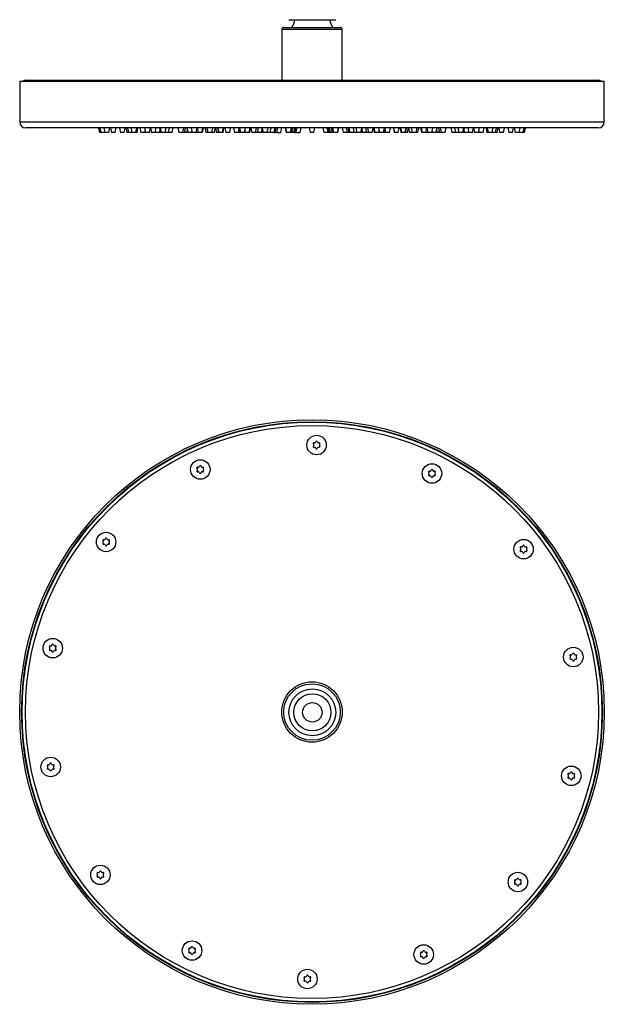
# Model space of a CAD drawing. Units: millimetres. Extents: x 10 to 1452, y 23 to 1042.
# Drawn here: x 625 to 925, y 76 to 581 of the extents above; entities that cross this region are included whole.
import ezdxf

# ---------------------------------------------------------------- set-up
doc = ezdxf.new("R2010")
doc.units = ezdxf.units.MM
doc.header["$LTSCALE"] = 5

msp = doc.modelspace()

# ---------------------------------------------------------------- linework, layer by layer
at = {"color": 7, "linetype": 'Continuous', "lineweight": 25}
for p, q in [((760.73, 576.79), (775.23, 576.79)), ((763.41, 580.79), (785.65, 580.79)), ((775.23, 576.79), (789.73, 576.79)), ((785.65, 580.79), (787.41, 580.79)), ((759.73, 575.79), (759.73, 549.79)), ((790.73, 549.79), (790.73, 575.79)), ((625.23, 549.29), (625.23, 528.29)), ((625.23, 549.29), (775.23, 549.29)), ((628.21, 549.79), (775.23, 549.79)), ((775.23, 549.79), (922.25, 549.79)), ((775.23, 549.29), (925.23, 549.29)), ((925.23, 528.29), (925.23, 549.29)), ((775.23, 525.29), (628.23, 525.29)), ((665.73, 525.29), (666.23, 522.89)), ((666.91, 522.89), (666.23, 522.89)), ((666.41, 525.29), (666.91, 522.89)), ((668.91, 522.89), (666.91, 522.89)), ((668.44, 525.29), (668.94, 522.89)), ((668.91, 522.89), (668.92, 522.96)), ((668.96, 522.89), (668.94, 522.89)), ((670.94, 522.89), (668.96, 522.89)), ((670.94, 522.89), (671.44, 525.29)), ((671.79, 525.29), (672.29, 522.89)), ((672.35, 522.89), (672.29, 522.89)), ((674.29, 522.89), (672.35, 522.89)), ((674.29, 522.89), (674.79, 525.29)), ((676.42, 525.29), (676.92, 522.89)), ((677.02, 522.89), (676.92, 522.89)), ((678.92, 522.89), (677.02, 522.89)), ((678.92, 522.89), (679.42, 525.29)), ((679.73, 525.29), (680.23, 522.89)), ((681.03, 522.89), (680.23, 522.89)), ((680.53, 525.29), (681.03, 522.89)), ((682.78, 522.89), (681.04, 522.89)), ((682.28, 525.29), (682.78, 522.89)), ((682.94, 522.89), (682.78, 522.89)), ((684.78, 522.89), (682.94, 522.89)), ((684.78, 522.89), (685.28, 525.29)), ((685.43, 522.89), (684.78, 522.89)), ((685.43, 522.89), (685.93, 525.29)), ((686.88, 525.29), (687.38, 522.89)), ((687.46, 522.89), (687.38, 522.89)), ((689.38, 522.89), (687.46, 522.89)), ((689.29, 525.29), (689.79, 522.89)), ((689.38, 522.89), (689.59, 523.87)), ((690.01, 522.89), (689.79, 522.89)), ((691.79, 522.89), (690.01, 522.89)), ((691.79, 522.89), (692.29, 525.29)), ((692.32, 525.29), (692.82, 522.89)), ((692.96, 522.89), (692.82, 522.89)), ((694.82, 522.89), (692.96, 522.89)), ((694.82, 522.89), (695.32, 525.29)), ((695.04, 522.89), (694.82, 522.89)), ((694.93, 523.42), (695.04, 522.89)), ((697.04, 522.89), (695.05, 522.89)), ((696.97, 525.29), (697.47, 522.89)), ((697.04, 522.89), (697.26, 523.91)), ((697.36, 525.29), (697.86, 522.89)), ((697.51, 522.89), (697.47, 522.89)), ((697.86, 522.89), (697.51, 522.89)), ((698.15, 522.89), (697.86, 522.89)), ((699.86, 522.89), (698.15, 522.89)), ((699.86, 522.89), (700.36, 525.29)), ((701.65, 522.89), (699.86, 522.89)), ((701.65, 522.89), (702.15, 525.29)), ((703.46, 522.89), (701.65, 522.89)), ((703.46, 522.89), (703.96, 525.29)), ((706.39, 525.29), (706.89, 522.89)), ((707.27, 522.89), (706.89, 522.89)), ((708.89, 522.89), (707.27, 522.89)), ((708.89, 522.89), (709.39, 525.29)), ((709.76, 522.89), (708.89, 522.89)), ((709.76, 522.89), (710.26, 525.29)), ((711.04, 522.89), (709.76, 522.89)), ((710.96, 525.29), (711.46, 522.89)), ((711.04, 522.89), (711.25, 523.89)), ((711.51, 522.89), (711.46, 522.89)), ((713.46, 522.89), (711.51, 522.89)), ((713.27, 525.29), (713.77, 522.89)), ((713.46, 522.89), (713.61, 523.63)), ((714.01, 522.89), (713.77, 522.89)), ((715.77, 522.89), (714.01, 522.89)), ((715.77, 522.89), (716.27, 525.29)), ((716.77, 522.89), (715.77, 522.89)), ((716.27, 525.29), (716.77, 522.89)), ((717.24, 522.89), (716.77, 522.89)), ((718.77, 522.89), (717.24, 522.89)), ((718.77, 522.89), (719.27, 525.29)), ((719.01, 522.89), (718.77, 522.89)), ((719.01, 522.89), (719.51, 525.29)), ((720.33, 525.29), (720.83, 522.89)), ((721.03, 522.89), (720.83, 522.89)), ((721.84, 522.89), (721.03, 522.89)), ((721.34, 525.29), (721.84, 522.89)), ((722.19, 522.89), (721.84, 522.89)), ((723.84, 522.89), (722.19, 522.89)), ((723.84, 522.89), (724.34, 525.29)), ((725.23, 522.89), (723.84, 522.89)), ((725.69, 525.29), (726.19, 522.89)), ((726.26, 522.89), (726.19, 522.89)), ((727.23, 522.89), (726.26, 522.89)), ((726.73, 525.29), (727.23, 522.89)), ((726.87, 525.29), (727.37, 522.89)), ((727.37, 522.89), (727.23, 522.89)), ((727.94, 522.89), (727.37, 522.89)), ((729.37, 522.89), (727.94, 522.89)), ((729.37, 522.89), (729.87, 525.29)), ((729.56, 522.89), (729.37, 522.89)), ((729.56, 522.89), (730.06, 525.29)), ((730.48, 525.29), (730.98, 522.89)), ((731.44, 522.89), (730.98, 522.89)), ((732.98, 522.89), (731.44, 522.89)), ((732.98, 522.89), (733.48, 525.29)), ((732.99, 522.89), (732.98, 522.89)), ((732.99, 522.89), (733.49, 525.29)), ((734.94, 525.29), (735.44, 522.89)), ((735.85, 522.89), (735.44, 522.89)), ((737.44, 522.89), (735.85, 522.89)), ((737.44, 522.89), (737.85, 524.86)), ((737.46, 522.89), (737.44, 522.89)), ((737.75, 522.89), (737.46, 522.89)), ((738.26, 522.89), (737.75, 522.89)), ((737.76, 525.29), (738.26, 522.89)), ((738.06, 525.29), (738.56, 522.89)), ((738.56, 522.89), (738.26, 522.89)), ((739.23, 522.89), (738.56, 522.89)), ((740.56, 522.89), (739.23, 522.89)), ((740.56, 522.89), (741.06, 525.29)), ((740.78, 523.94), (741, 522.89)), ((741.58, 522.89), (741, 522.89)), ((743, 522.89), (741.58, 522.89)), ((743, 522.89), (743.5, 525.29)), ((743.32, 522.89), (743, 522.89)), ((743.32, 522.89), (743.82, 525.29)), ((743.32, 522.89), (743.79, 525.16)), ((743.77, 525.29), (744.27, 522.89)), ((744.81, 522.89), (744.27, 522.89)), ((746.27, 522.89), (744.81, 522.89)), ((746.27, 522.89), (746.77, 525.29)), ((747.34, 522.89), (746.27, 522.89)), ((747.34, 522.89), (747.84, 525.29)), ((747.65, 522.89), (747.36, 522.89)), ((747.36, 522.89), (747.36, 522.89)), ((749.36, 522.89), (747.65, 522.89)), ((749.36, 522.89), (749.63, 524.19)), ((749.4, 525.29), (749.9, 522.89)), ((749.7, 525.29), (750.2, 522.89)), ((750.2, 522.89), (749.9, 522.89)), ((750.97, 522.89), (750.2, 522.89)), ((752.2, 522.89), (750.97, 522.89)), ((752.2, 522.89), (752.7, 525.29)), ((752.41, 522.89), (752.2, 522.89)), ((753.69, 522.89), (752.41, 522.89)), ((753.69, 522.89), (754.19, 525.29)), ((753.83, 522.89), (753.69, 522.89)), ((753.76, 523.24), (753.83, 522.89)), ((754.53, 522.89), (753.83, 522.89)), ((755.83, 522.89), (754.53, 522.89)), ((755.83, 522.89), (756.33, 525.29)), ((755.83, 522.89), (756.33, 522.89)), ((756.33, 522.89), (756.83, 525.29)), ((757.23, 522.89), (756.33, 522.89)), ((757.23, 522.89), (757.73, 525.29)), ((757.55, 522.89), (757.26, 522.89)), ((757.26, 522.89), (757.26, 522.89)), ((757.55, 522.89), (759.26, 522.89)), ((759.26, 522.89), (759.76, 525.29)), ((759.26, 522.89), (759.26, 522.89)), ((761.46, 525.29), (761.96, 522.89)), ((761.64, 525.29), (762.14, 522.89)), ((762.14, 522.89), (761.96, 522.89)), ((763.03, 522.89), (762.14, 522.89)), ((764.14, 522.89), (763.03, 522.89)), ((764.14, 522.89), (764.64, 525.29)), ((764.84, 522.89), (764.14, 522.89)), ((764.84, 522.89), (765.34, 525.29)), ((765.9, 522.89), (764.84, 522.89)), ((765.9, 522.89), (766.4, 525.29)), ((766.08, 522.89), (765.9, 522.89)), ((766.08, 522.89), (766.58, 525.29)), ((766.39, 522.89), (766.08, 522.89)), ((766.39, 522.89), (767.05, 522.89)), ((767.05, 522.89), (767.55, 525.29)), ((767.45, 522.89), (767.16, 522.89)), ((767.45, 522.89), (769.16, 522.89)), ((769.16, 522.89), (769.66, 525.29)), ((773.73, 525.29), (774.23, 522.89)), ((773.73, 525.29), (774.23, 522.89)), ((775.23, 522.89), (774.23, 522.89)), ((922.23, 525.29), (775.23, 525.29)), ((776.23, 522.89), (775.23, 522.89)), ((776.23, 522.89), (776.73, 525.29)), ((776.23, 522.89), (776.73, 525.29)), ((780.8, 525.29), (781.3, 522.89)), ((783.01, 522.89), (781.3, 522.89)), ((782.91, 525.29), (783.41, 522.89)), ((783.3, 522.89), (783.01, 522.89)), ((783.3, 522.89), (783.36, 523.16)), ((784.06, 522.89), (783.41, 522.89)), ((783.56, 525.29), (784.06, 522.89)), ((783.87, 525.29), (784.37, 522.89)), ((784.05, 525.29), (784.55, 522.89)), ((784.36, 522.89), (784.06, 522.89)), ((784.55, 522.89), (784.37, 522.89)), ((785.61, 522.89), (784.55, 522.89)), ((785.11, 525.29), (785.61, 522.89)), ((786.32, 522.89), (785.61, 522.89)), ((785.82, 525.29), (786.32, 522.89)), ((787.43, 522.89), (786.32, 522.89)), ((788.32, 522.89), (787.43, 522.89)), ((788.32, 522.89), (788.82, 525.29)), ((788.5, 522.89), (788.32, 522.89)), ((788.5, 522.89), (789, 525.29)), ((790.7, 525.29), (791.2, 522.89)), ((792.91, 522.89), (791.2, 522.89)), ((792.73, 525.29), (793.23, 522.89)), ((793.2, 522.89), (792.91, 522.89)), ((793.2, 522.89), (793.2, 522.89)), ((794.13, 522.89), (793.23, 522.89)), ((793.63, 525.29), (794.13, 522.89)), ((794.12, 525.29), (794.62, 522.89)), ((794.62, 522.89), (794.13, 522.89)), ((795.93, 522.89), (794.62, 522.89)), ((796.62, 522.89), (795.93, 522.89)), ((796.27, 525.29), (796.77, 522.89)), ((796.62, 522.89), (796.7, 523.24)), ((796.77, 522.89), (796.62, 522.89)), ((798.26, 522.89), (796.77, 522.89)), ((797.76, 525.29), (798.26, 522.89)), ((799.48, 522.89), (798.26, 522.89)), ((800.26, 522.89), (799.48, 522.89)), ((800.26, 522.89), (800.76, 525.29)), ((800.56, 522.89), (800.26, 522.89)), ((800.56, 522.89), (801.06, 525.29)), ((800.83, 524.19), (801.1, 522.89)), ((802.81, 522.89), (801.1, 522.89)), ((801.1, 522.89), (801.1, 522.89)), ((802.62, 525.29), (803.12, 522.89)), ((803.1, 522.89), (802.81, 522.89)), ((804.19, 522.89), (803.12, 522.89)), ((803.69, 525.29), (804.19, 522.89)), ((805.65, 522.89), (804.19, 522.89)), ((806.19, 522.89), (805.65, 522.89)), ((806.19, 522.89), (806.69, 525.29)), ((806.64, 525.29), (807.14, 522.89)), ((806.67, 525.16), (807.14, 522.89)), ((806.96, 525.29), (807.46, 522.89)), ((807.46, 522.89), (807.14, 522.89)), ((808.88, 522.89), (807.46, 522.89)), ((809.46, 522.89), (808.88, 522.89)), ((809.4, 525.29), (809.9, 522.89)), ((809.46, 522.89), (809.68, 523.94)), ((811.23, 522.89), (809.9, 522.89)), ((811.9, 522.89), (811.23, 522.89)), ((811.9, 522.89), (812.4, 525.29)), ((812.2, 522.89), (811.9, 522.89)), ((812.2, 522.89), (812.7, 525.29)), ((812.71, 522.89), (812.2, 522.89)), ((812.61, 524.86), (813.02, 522.89)), ((813, 522.89), (812.71, 522.89)), ((813.02, 522.89), (812.99, 522.89)), ((814.61, 522.89), (813.02, 522.89)), ((815.02, 522.89), (814.61, 522.89)), ((815.02, 522.89), (815.52, 525.29)), ((816.97, 525.29), (817.47, 522.89)), ((816.98, 525.29), (817.48, 522.89)), ((817.48, 522.89), (817.47, 522.89)), ((817.47, 522.89), (817.47, 522.89)), ((819.02, 522.89), (817.48, 522.89)), ((819.48, 522.89), (819.02, 522.89)), ((819.48, 522.89), (819.98, 525.29)), ((820.4, 525.29), (820.9, 522.89)), ((820.59, 525.29), (821.09, 522.89)), ((821.09, 522.89), (820.9, 522.89)), ((822.52, 522.89), (821.09, 522.89)), ((823.09, 522.89), (822.52, 522.89)), ((823.09, 522.89), (823.59, 525.29)), ((823.23, 522.89), (823.09, 522.89)), ((823.23, 522.89), (823.73, 525.29)), ((824.27, 522.89), (823.23, 522.89)), ((824.27, 522.89), (824.77, 525.29)), ((824.73, 525.29), (825.23, 522.89)), ((826.62, 522.89), (825.23, 522.89)), ((826.12, 525.29), (826.62, 522.89)), ((828.27, 522.89), (826.62, 522.89)), ((828.62, 522.89), (828.27, 522.89)), ((828.62, 522.89), (829.12, 525.29)), ((829.43, 522.89), (828.62, 522.89)), ((829.62, 522.89), (829.43, 522.89)), ((829.62, 522.89), (830.12, 525.29)), ((830.95, 525.29), (831.45, 522.89)), ((831.19, 525.29), (831.69, 522.89)), ((831.69, 522.89), (831.45, 522.89)), ((833.22, 522.89), (831.69, 522.89)), ((833.69, 522.89), (833.22, 522.89)), ((833.69, 522.89), (834.19, 525.29)), ((834.69, 522.89), (833.69, 522.89)), ((834.19, 525.29), (834.69, 522.89)), ((836.45, 522.89), (834.69, 522.89)), ((836.69, 522.89), (836.45, 522.89)), ((836.69, 522.89), (837.19, 525.29)), ((836.84, 523.63), (837, 522.89)), ((839, 522.89), (837, 522.89)), ((839, 522.89), (839.5, 525.29)), ((839.21, 523.89), (839.42, 522.89)), ((840.7, 522.89), (839.42, 522.89)), ((840.2, 525.29), (840.7, 522.89)), ((841.57, 522.89), (840.7, 522.89)), ((841.07, 525.29), (841.57, 522.89)), ((843.19, 522.89), (841.57, 522.89)), ((843.57, 522.89), (843.19, 522.89)), ((843.57, 522.89), (844.07, 525.29)), ((846.5, 525.29), (847, 522.89)), ((848.8, 522.89), (847, 522.89)), ((848.3, 525.29), (848.8, 522.89)), ((850.6, 522.89), (848.8, 522.89)), ((850.1, 525.29), (850.6, 522.89)), ((852.3, 522.89), (850.6, 522.89)), ((852.6, 522.89), (852.3, 522.89)), ((852.6, 522.89), (853.1, 525.29)), ((852.99, 522.89), (852.6, 522.89)), ((852.99, 522.89), (853.49, 525.29)), ((853.2, 523.91), (853.42, 522.89)), ((855.41, 522.89), (853.42, 522.89)), ((855.14, 525.29), (855.64, 522.89)), ((855.42, 522.89), (855.53, 523.42)), ((855.64, 522.89), (855.42, 522.89)), ((857.5, 522.89), (855.64, 522.89)), ((857.64, 522.89), (857.5, 522.89)), ((857.64, 522.89), (858.14, 525.29)), ((858.17, 525.29), (858.67, 522.89)), ((860.45, 522.89), (858.67, 522.89)), ((860.67, 522.89), (860.45, 522.89)), ((860.67, 522.89), (861.17, 525.29)), ((860.87, 523.87), (861.07, 522.89)), ((863, 522.89), (861.07, 522.89)), ((863, 522.89), (863.07, 522.89)), ((863.07, 522.89), (863.57, 525.29)), ((864.53, 525.29), (865.03, 522.89)), ((865.68, 522.89), (865.03, 522.89)), ((865.18, 525.29), (865.68, 522.89)), ((867.52, 522.89), (865.68, 522.89)), ((867.68, 522.89), (867.52, 522.89)), ((867.68, 522.89), (868.18, 525.29)), ((869.42, 522.89), (867.68, 522.89)), ((869.43, 522.89), (869.93, 525.29)), ((870.23, 522.89), (869.43, 522.89)), ((870.23, 522.89), (870.73, 525.29)), ((871.03, 525.29), (871.53, 522.89)), ((873.44, 522.89), (871.53, 522.89)), ((873.53, 522.89), (873.44, 522.89)), ((873.53, 522.89), (874.03, 525.29)), ((875.67, 525.29), (876.17, 522.89)), ((878.17, 522.89), (876.17, 522.89)), ((878.17, 522.89), (878.67, 525.29)), ((879.02, 525.29), (879.52, 522.89)), ((881.52, 522.89), (879.52, 522.89)), ((881.52, 522.89), (882.02, 525.29)), ((881.54, 522.96), (881.55, 522.89)), ((883.54, 522.89), (881.55, 522.89)), ((883.55, 522.89), (884.05, 525.29)), ((884.23, 522.89), (883.55, 522.89)), ((884.23, 522.89), (884.73, 525.29))]:
    msp.add_line(p, q, dxfattribs=at)
at = {"color": 8, "linetype": 'Continuous', "lineweight": 25}
for p, q in [((775.23, 575.79), (759.73, 575.79)), ((790.73, 575.79), (775.23, 575.79)), ((625.23, 528.29), (775.23, 528.29)), ((775.23, 528.29), (925.23, 528.29))]:
    msp.add_line(p, q, dxfattribs=at)
at = {"color": 7, "linetype": 'Continuous', "lineweight": 25}
for centre, radius in [((775.23, 225.5), 150), ((775.23, 225.5), 149), ((775.23, 225.5), 148.75), ((775.23, 225.5), 147.02), ((777.58, 362.5), 5), ((717.9, 349.95), 5), ((836.79, 347.91), 5), ((669.58, 312.75), 5), ((883.8, 309.08), 5), ((642.19, 258.27), 5), ((909.31, 253.7), 5), ((775.23, 225.5), 15.5), ((775.23, 225.5), 14.5), ((775.41, 225.33), 12), ((775.41, 225.33), 9.5), ((775.41, 225.33), 5), ((641.14, 197.3), 5), ((908.27, 192.73), 5), ((666.66, 141.92), 5), ((880.88, 138.25), 5), ((713.67, 103.09), 5), ((832.56, 101.05), 5), ((772.88, 88.5), 5)]:
    msp.add_circle(centre, radius, dxfattribs=at)
for centre, radius, start, end in [((760.73, 575.79), 1, 90, 180), ((756.53, 582.34), 10, 326.3118, 351.1021), ((794.29, 582.34), 10, 188.8979, 213.6882), ((789.73, 575.79), 1, 0, 90), ((628.21, 547.79), 2, 90, 131.4096), ((922.25, 547.79), 2, 48.5904, 90), ((628.23, 528.29), 3, 180, 270), ((922.23, 528.29), 3, 270, 0), ((776.52, 364.33), 0.691, 253.3418, 346.6582), ((777.58, 364.08), 0.395, 13.3418, 166.6582), ((778.63, 364.33), 0.691, 193.3418, 286.6582), ((776.21, 363.29), 0.395, 73.3418, 226.6582), ((776.21, 361.71), 0.395, 133.3418, 286.6582), ((775.46, 362.5), 0.691, 313.3418, 46.6582), ((776.52, 360.67), 0.691, 13.3418, 106.6582), ((777.58, 360.92), 0.395, 193.3418, 346.6582), ((778.63, 360.67), 0.691, 73.3418, 166.6582), ((778.94, 363.29), 0.395, 313.3418, 106.6582), ((778.94, 361.71), 0.395, 253.3418, 46.6582), ((779.69, 362.5), 0.691, 133.3418, 226.6582), ((716.53, 350.74), 0.395, 73.3418, 226.6582), ((716.53, 349.16), 0.395, 133.3418, 286.6582), ((715.79, 349.95), 0.691, 313.3418, 46.6582), ((716.85, 351.78), 0.691, 253.3418, 346.6582), ((716.85, 348.12), 0.691, 13.3418, 106.6582), ((717.9, 351.53), 0.395, 13.3418, 166.6582), ((718.96, 351.78), 0.691, 193.3418, 286.6582), ((718.96, 348.12), 0.691, 73.3418, 166.6582), ((719.27, 350.74), 0.395, 313.3418, 106.6582), ((719.27, 349.16), 0.395, 253.3418, 46.6582), ((720.02, 349.95), 0.691, 133.3418, 226.6582), ((835.42, 348.7), 0.395, 73.3418, 226.6582), ((835.73, 349.74), 0.691, 253.3418, 346.6582), ((836.79, 349.49), 0.395, 13.3418, 166.6582), ((837.84, 349.74), 0.691, 193.3418, 286.6582), ((838.15, 348.7), 0.395, 313.3418, 106.6582), ((717.9, 348.37), 0.395, 193.3418, 346.6582), ((835.42, 347.12), 0.395, 133.3418, 286.6582), ((834.67, 347.91), 0.691, 313.3418, 46.6582), ((835.73, 346.08), 0.691, 13.3418, 106.6582), ((836.79, 346.33), 0.395, 193.3418, 346.6582), ((837.84, 346.08), 0.691, 73.3418, 166.6582), ((838.15, 347.12), 0.395, 253.3418, 46.6582), ((838.9, 347.91), 0.691, 133.3418, 226.6582), ((668.22, 313.54), 0.395, 73.3418, 226.6582), ((668.53, 314.58), 0.691, 253.3418, 346.6582), ((669.58, 314.33), 0.395, 13.3418, 166.6582), ((670.64, 314.58), 0.691, 193.3418, 286.6582), ((670.95, 313.54), 0.395, 313.3418, 106.6582), ((668.22, 311.96), 0.395, 133.3418, 286.6582), ((667.47, 312.75), 0.691, 313.3418, 46.6582), ((668.53, 310.92), 0.691, 13.3418, 106.6582), ((669.58, 311.17), 0.395, 193.3418, 346.6582), ((670.64, 310.92), 0.691, 73.3418, 166.6582), ((670.95, 311.96), 0.395, 253.3418, 46.6582), ((671.7, 312.75), 0.691, 133.3418, 226.6582), ((882.43, 309.87), 0.395, 73.3418, 226.6582), ((882.43, 308.29), 0.395, 133.3418, 286.6582), ((881.69, 309.08), 0.691, 313.3418, 46.6582), ((882.75, 310.91), 0.691, 253.3418, 346.6582), ((883.8, 310.66), 0.395, 13.3418, 166.6582), ((884.86, 310.91), 0.691, 193.3418, 286.6582), ((885.17, 309.87), 0.395, 313.3418, 106.6582), ((885.17, 308.29), 0.395, 253.3418, 46.6582), ((885.92, 309.08), 0.691, 133.3418, 226.6582), ((882.75, 307.25), 0.691, 13.3418, 106.6582), ((883.8, 307.5), 0.395, 193.3418, 346.6582), ((884.86, 307.25), 0.691, 73.3418, 166.6582), ((640.82, 259.06), 0.395, 73.3418, 226.6582), ((640.82, 257.48), 0.395, 133.3418, 286.6582), ((640.07, 258.27), 0.691, 313.3418, 46.6582), ((641.13, 260.1), 0.691, 253.3418, 346.6582), ((642.19, 259.85), 0.395, 13.3418, 166.6582), ((643.25, 260.1), 0.691, 193.3418, 286.6582), ((643.56, 259.06), 0.395, 313.3418, 106.6582), ((643.56, 257.48), 0.395, 253.3418, 46.6582), ((644.3, 258.27), 0.691, 133.3418, 226.6582), ((641.13, 256.44), 0.691, 13.3418, 106.6582), ((642.19, 256.69), 0.395, 193.3418, 346.6582), ((643.25, 256.44), 0.691, 73.3418, 166.6582), ((907.95, 254.49), 0.395, 73.3418, 226.6582), ((907.95, 252.91), 0.395, 133.3418, 286.6582), ((907.2, 253.7), 0.691, 313.3418, 46.6582), ((908.26, 255.53), 0.691, 253.3418, 346.6582), ((909.31, 255.28), 0.395, 13.3418, 166.6582), ((910.37, 255.53), 0.691, 193.3418, 286.6582), ((910.68, 254.49), 0.395, 313.3418, 106.6582), ((910.68, 252.91), 0.395, 253.3418, 46.6582), ((911.43, 253.7), 0.691, 133.3418, 226.6582), ((908.26, 251.87), 0.691, 13.3418, 106.6582), ((909.31, 252.12), 0.395, 193.3418, 346.6582), ((910.37, 251.87), 0.691, 73.3418, 166.6582), ((639.78, 198.09), 0.395, 73.3418, 226.6582), ((639.03, 197.3), 0.691, 313.3418, 46.6582), ((640.09, 199.13), 0.691, 253.3418, 346.6582), ((641.14, 198.88), 0.395, 13.3418, 166.6582), ((642.2, 199.13), 0.691, 193.3418, 286.6582), ((642.51, 198.09), 0.395, 313.3418, 106.6582), ((643.26, 197.3), 0.691, 133.3418, 226.6582), ((639.78, 196.51), 0.395, 133.3418, 286.6582), ((640.09, 195.47), 0.691, 13.3418, 106.6582), ((641.14, 195.72), 0.395, 193.3418, 346.6582), ((642.2, 195.47), 0.691, 73.3418, 166.6582), ((642.51, 196.51), 0.395, 253.3418, 46.6582), ((906.9, 193.52), 0.395, 73.3418, 226.6582), ((906.9, 191.94), 0.395, 133.3418, 286.6582), ((906.16, 192.73), 0.691, 313.3418, 46.6582), ((907.21, 194.56), 0.691, 253.3418, 346.6582), ((908.27, 194.31), 0.395, 13.3418, 166.6582), ((909.33, 194.56), 0.691, 193.3418, 286.6582), ((909.64, 193.52), 0.395, 313.3418, 106.6582), ((909.64, 191.94), 0.395, 253.3418, 46.6582), ((910.38, 192.73), 0.691, 133.3418, 226.6582), ((907.21, 190.9), 0.691, 13.3418, 106.6582), ((908.27, 191.15), 0.395, 193.3418, 346.6582), ((909.33, 190.9), 0.691, 73.3418, 166.6582), ((665.29, 142.71), 0.395, 73.3418, 226.6582), ((664.54, 141.92), 0.691, 313.3418, 46.6582), ((665.6, 143.75), 0.691, 253.3418, 346.6582), ((666.66, 143.5), 0.395, 13.3418, 166.6582), ((667.71, 143.75), 0.691, 193.3418, 286.6582), ((668.03, 142.71), 0.395, 313.3418, 106.6582), ((668.77, 141.92), 0.691, 133.3418, 226.6582), ((665.29, 141.13), 0.395, 133.3418, 286.6582), ((665.6, 140.09), 0.691, 13.3418, 106.6582), ((666.66, 140.34), 0.395, 193.3418, 346.6582), ((667.71, 140.09), 0.691, 73.3418, 166.6582), ((668.03, 141.13), 0.395, 253.3418, 46.6582), ((879.51, 139.04), 0.395, 73.3418, 226.6582), ((879.51, 137.46), 0.395, 133.3418, 286.6582), ((878.76, 138.25), 0.691, 313.3418, 46.6582), ((879.82, 140.08), 0.691, 253.3418, 346.6582), ((879.82, 136.42), 0.691, 13.3418, 106.6582), ((880.88, 139.83), 0.395, 13.3418, 166.6582), ((880.88, 136.67), 0.395, 193.3418, 346.6582), ((881.93, 140.08), 0.691, 193.3418, 286.6582), ((881.93, 136.42), 0.691, 73.3418, 166.6582), ((882.24, 139.04), 0.395, 313.3418, 106.6582), ((882.24, 137.46), 0.395, 253.3418, 46.6582), ((882.99, 138.25), 0.691, 133.3418, 226.6582), ((712.31, 103.88), 0.395, 73.3418, 226.6582), ((712.31, 102.3), 0.395, 133.3418, 286.6582), ((711.56, 103.09), 0.691, 313.3418, 46.6582), ((712.62, 104.92), 0.691, 253.3418, 346.6582), ((712.62, 101.26), 0.691, 13.3418, 106.6582), ((713.67, 104.67), 0.395, 13.3418, 166.6582), ((713.67, 101.51), 0.395, 193.3418, 346.6582), ((714.73, 104.92), 0.691, 193.3418, 286.6582), ((714.73, 101.26), 0.691, 73.3418, 166.6582), ((715.04, 103.88), 0.395, 313.3418, 106.6582), ((715.04, 102.3), 0.395, 253.3418, 46.6582), ((715.79, 103.09), 0.691, 133.3418, 226.6582), ((831.19, 101.84), 0.395, 73.3418, 226.6582), ((830.44, 101.05), 0.691, 313.3418, 46.6582), ((831.5, 102.88), 0.691, 253.3418, 346.6582), ((832.56, 102.63), 0.395, 13.3418, 166.6582), ((833.61, 102.88), 0.691, 193.3418, 286.6582), ((833.92, 101.84), 0.395, 313.3418, 106.6582), ((834.67, 101.05), 0.691, 133.3418, 226.6582), ((831.19, 100.26), 0.395, 133.3418, 286.6582), ((831.5, 99.22), 0.691, 13.3418, 106.6582), ((832.56, 99.47), 0.395, 193.3418, 346.6582), ((833.61, 99.22), 0.691, 73.3418, 166.6582), ((833.92, 100.26), 0.395, 253.3418, 46.6582), ((771.51, 89.29), 0.395, 73.3418, 226.6582), ((771.51, 87.71), 0.395, 133.3418, 286.6582), ((770.77, 88.5), 0.691, 313.3418, 46.6582), ((771.83, 90.33), 0.691, 253.3418, 346.6582), ((771.83, 86.67), 0.691, 13.3418, 106.6582), ((772.88, 90.08), 0.395, 13.3418, 166.6582), ((772.88, 86.92), 0.395, 193.3418, 346.6582), ((773.94, 90.33), 0.691, 193.3418, 286.6582), ((773.94, 86.67), 0.691, 73.3418, 166.6582), ((774.25, 89.29), 0.395, 313.3418, 106.6582), ((774.25, 87.71), 0.395, 253.3418, 46.6582), ((775, 88.5), 0.691, 133.3418, 226.6582)]:
    msp.add_arc(centre, radius, start, end, dxfattribs=at)
for points, knots in [([(725.23, 522.89), (725.3, 523.29), (725.43, 524.1), (725.63, 524.89), (725.73, 525.29)], [0, 0, 0, 0, 0.494712, 1, 1, 1, 1]), ([(749.36, 522.89), (749.43, 523.29), (749.51, 523.74), (749.61, 524.18), (749.62, 524.23)], [0, 0, 0, 0, 0.8908, 1, 1, 1, 1]), ([(766.39, 522.89), (766.46, 523.25), (766.6, 524.05), (766.79, 524.85), (766.89, 525.29)], [0, 0, 0, 0, 0.443262, 1, 1, 1, 1]), ([(800.84, 524.23), (800.85, 524.18), (800.95, 523.74), (801.03, 523.29), (801.1, 522.89)], [0, 0, 0, 0, 0.1092, 1, 1, 1, 1]), ([(824.27, 522.89), (824.34, 523.29), (824.43, 523.84), (824.61, 524.64), (824.71, 525.04), (824.77, 525.29)], [0, 0, 0, 0, 0.495737, 0.682681, 1, 1, 1, 1])]:
    msp.add_open_spline(points, degree=3, knots=knots, dxfattribs=at)

doc.saveas('drawing.dxf')
